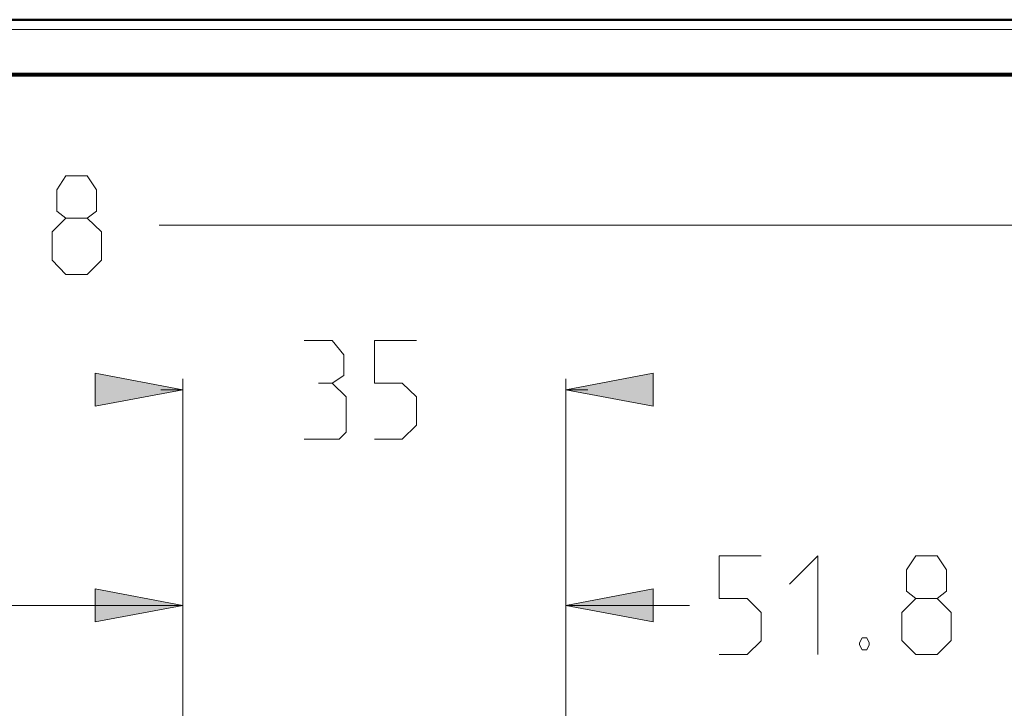
# Model space of a CAD drawing. Units: millimetres. Extents: x 5 to 1189, y 0 to 841.
# Drawn here: x 938 to 1028, y 778 to 841 of the extents above; entities that cross this region are included whole.
import ezdxf

# ---------------------------------------------------------------- set-up
doc = ezdxf.new("R2010")
doc.units = ezdxf.units.MM
doc.header["$MEASUREMENT"] = 0
doc.layers.add('Warstwa 1', color=7, linetype='Continuous', lineweight=0)

# ---------------------------------------------------------------- blocks, each defined once
blk = doc.blocks.new('Block_2')
at = {"layer": 'Warstwa 1'}
blk.add_lwpolyline([(4.699, -0.325), (1188.974, -0.325), (1188.974, 840.669), (4.699, 840.669)], close=True, dxfattribs=at)
blk = doc.blocks.new('Block_4')
at = {"layer": 'Warstwa 1', "color": 18, "lineweight": 50, "true_color": 0x000000}
blk.add_line((4.995, 840.669), (1188.974, 840.669), dxfattribs=at)
at = {"layer": 'Warstwa 1'}
blk.add_lwpolyline([(4.699, 839.78), (1188.974, 839.78), (1188.974, 840.666), (4.699, 840.666)], close=True, dxfattribs=at)

msp = doc.modelspace()

# ---------------------------------------------------------------- hatches: boundary and pattern name
at = {"layer": 'Warstwa 1', "true_color": 0x000000, "transparency": 33554687}
for points in [[(953.177, 806.845), (945.173, 805.363), (945.173, 808.369)], [(988.187, 806.845), (996.184, 808.369), (996.184, 805.363)], [(953.177, 787.16), (945.173, 785.678), (945.173, 788.684)], [(988.187, 787.16), (996.184, 788.684), (996.184, 785.678)]]:
    msp.add_hatch(color=18, dxfattribs=at).paths.add_polyline_path(points)

# ---------------------------------------------------------------- linework, layer by layer
at = {"layer": 'Warstwa 1', "color": 18, "lineweight": 80, "true_color": 0x000000}
msp.add_line((9.991, 835.671), (1183.975, 835.671), dxfattribs=at)
at = {"layer": 'Warstwa 1', "color": 18, "lineweight": 9, "true_color": 0x000000}
for p, q in [((951.018, 821.912), (1050.205, 821.912)), ((953.177, 764.639), (953.177, 807.857)), ((988.187, 764.639), (988.187, 807.857)), ((953.177, 806.845), (951.188, 806.845)), ((988.187, 806.845), (990.219, 806.845)), ((953.177, 787.16), (933.619, 787.16)), ((988.187, 787.16), (999.486, 787.16))]:
    msp.add_line(p, q, dxfattribs=at)
for points in [[(942.506, 822.551), (941.663, 823.186), (941.663, 825.133), (942.506, 826.4), (944.45, 826.4), (945.3, 825.133), (945.3, 823.186), (944.45, 822.551), (945.765, 821.281), (945.765, 818.698), (944.45, 817.386), (942.506, 817.386), (941.239, 818.698)], [(966.847, 807.48), (967.906, 808.154), (967.906, 810.059), (966.847, 811.371), (964.265, 811.371)], [(970.703, 802.354), (973.24, 802.354), (974.552, 803.624), (974.552, 806.207), (973.24, 807.476), (970.703, 807.476), (970.703, 811.371), (974.552, 811.371)], [(964.265, 802.354), (967.482, 802.354), (968.117, 802.989), (968.117, 806.207), (966.847, 807.476), (965.577, 807.476)], [(1002.196, 782.673), (1004.778, 782.673), (1006.048, 783.939), (1006.048, 786.522), (1004.778, 787.792), (1002.196, 787.792), (1002.196, 791.686), (1006.048, 791.686)], [(1008.634, 789.104), (1011.216, 791.686), (1011.216, 782.673)], [(1020.188, 787.795), (1019.344, 788.469), (1019.344, 790.416), (1020.188, 791.686), (1022.131, 791.686), (1022.981, 790.416), (1022.981, 788.469), (1022.131, 787.795), (1023.405, 786.525), (1023.405, 783.943), (1022.131, 782.676), (1020.188, 782.676), (1018.921, 783.943)]]:
    msp.add_lwpolyline(points, dxfattribs=at)
at = {"layer": 'Warstwa 1'}
for points in [[(953.177, 806.845), (945.173, 805.363), (945.173, 808.369)], [(988.187, 806.845), (996.184, 808.369), (996.184, 805.363)], [(953.177, 787.16), (945.173, 785.678), (945.173, 788.684)], [(988.187, 787.16), (996.184, 788.684), (996.184, 785.678)]]:
    msp.add_lwpolyline(points, close=True, dxfattribs=at)
at = {"layer": 'Warstwa 1', "color": 18, "lineweight": 9, "true_color": 0x000000}
for points in [[(953.177, 806.845), (945.173, 805.363), (945.173, 808.369)], [(988.187, 806.845), (996.184, 808.369), (996.184, 805.363)], [(953.177, 787.16), (945.173, 785.678), (945.173, 788.684)], [(988.187, 787.16), (996.184, 788.684), (996.184, 785.678)]]:
    msp.add_lwpolyline(points, close=True, dxfattribs=at)
for points, knots in [([(941.239, 818.698), (941.239, 818.698), (941.239, 821.277), (941.239, 821.277), (941.239, 821.277), (942.506, 822.551), (942.506, 822.551), (942.506, 822.551), (944.453, 822.551), (944.453, 822.551)], [0, 0, 0, 0, 1, 1, 1, 2, 2, 2, 3, 3, 3, 3]), ([(1018.921, 783.943), (1018.921, 783.943), (1018.921, 786.522), (1018.921, 786.522), (1018.921, 786.522), (1020.187, 787.792), (1020.187, 787.792), (1020.187, 787.792), (1022.135, 787.792), (1022.135, 787.792)], [0, 0, 0, 0, 1, 1, 1, 2, 2, 2, 3, 3, 3, 3]), ([(1015.704, 784.197), (1015.704, 784.197), (1015.915, 783.731), (1015.915, 783.731), (1015.915, 783.731), (1015.915, 783.562), (1015.915, 783.562), (1015.915, 783.562), (1015.704, 783.096), (1015.704, 783.096), (1015.704, 783.096), (1015.284, 783.096), (1015.284, 783.096), (1015.284, 783.096), (1015.026, 783.562), (1015.026, 783.562), (1015.026, 783.562), (1015.026, 783.731), (1015.026, 783.731), (1015.026, 783.731), (1015.284, 784.197), (1015.284, 784.197), (1015.284, 784.197), (1015.704, 784.197), (1015.704, 784.197)], [0, 0, 0, 0, 1, 1, 1, 2, 2, 2, 3, 3, 3, 4, 4, 4, 5, 5, 5, 6, 6, 6, 7, 7, 7, 8, 8, 8, 8])]:
    msp.add_open_spline(points, degree=3, knots=knots, dxfattribs=at)

# ---------------------------------------------------------------- block references
at = {"layer": 'Warstwa 1'}
for name in ['Block_2', 'Block_4']:
    msp.add_blockref(name, (0, 0), dxfattribs=at)

doc.saveas('drawing.dxf')
